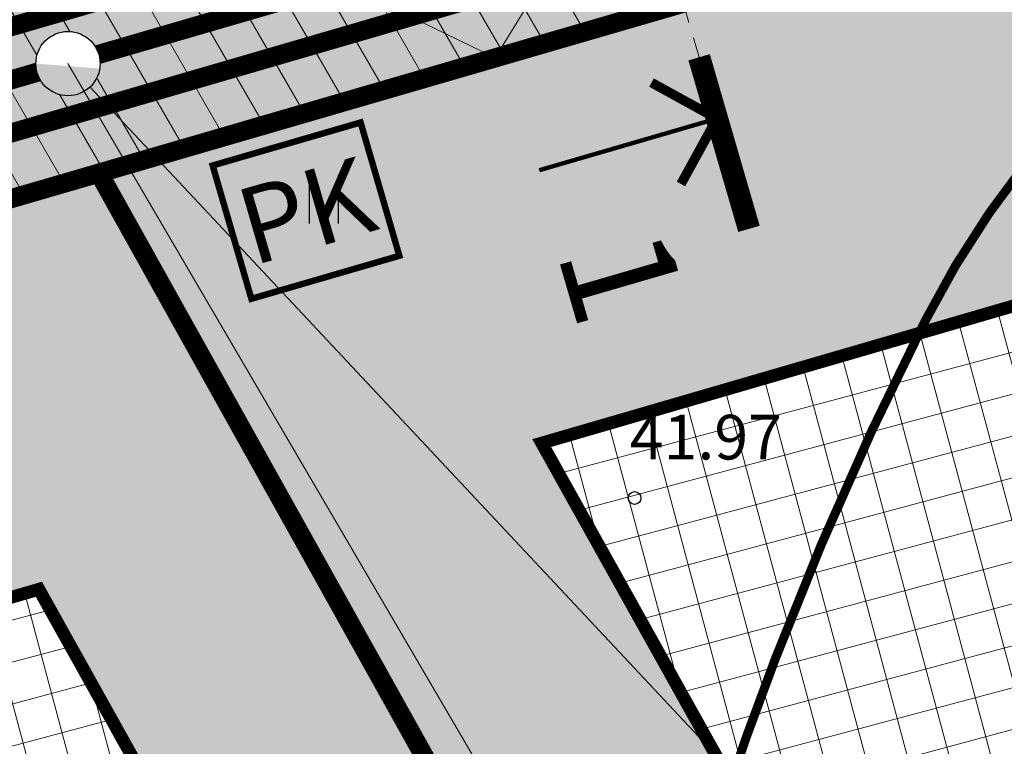
# Model space of a CAD drawing. Units: metres. Extents: x 545400 to 546026, y 6583728 to 6584235.
# Drawn here: x 545780 to 545796, y 6583980 to 6583992 of the extents above; entities that cross this region are included whole.
import ezdxf
from ezdxf import colors
from ezdxf.entities.mleader import LeaderData, LeaderLine
from ezdxf.enums import TextEntityAlignment as Align
from ezdxf.math import Vec2, Vec3

# ---------------------------------------------------------------- set-up
doc = ezdxf.new("R2010")
doc.units = ezdxf.units.M
doc.set_wipeout_variables(frame=1)
for name, pattern in [('CENTER', [50.800000000000004, 31.75, -6.35, 6.35, -6.35]), ('CENTERX2', [4, 2.5, -0.5, 0.5, -0.5]), ('DASHED', [0.75, 0.5, -0.25]), ('Kasemetsa Topo$0$ISOPOHI', [0.2, 0.1, 0.1])]:
    doc.linetypes.add(name, pattern=pattern)
doc.layers.get('0').update_dxf_attribs({"lineweight": 9})
doc.layers.get('Defpoints').update_dxf_attribs({"lineweight": 9})
for name, color, linetype, lineweight in [('-GEODEESIA', 7, 'Continuous', 9), ('-TEHNOVÕRGUD', 7, 'Continuous', 9), ('13207-G$0$GV_G2_torustik', 20, '13207-G$0$G2_KPROJEKT', 9), ('13207-VK$0$K-tr-reovesi', 16, '13207-VK$0$K1_KPROJEKT', 0), ('13207-VK$0$K-tr-vesi', 152, '13207-VK$0$V1_KPROJEKT', 0), ('13207-VK$0$VR_vormistus @ 0.5', 7, 'Continuous', 9), ('DP_DIM-lõikekoht', 7, 'Continuous', 9), ('DP_DIM-lõikekoht @ 1000', 7, 'Continuous', 9), ('DP_EH-plan_maapealne_hoonestusala_hatch', 169, 'Continuous', 18), ('DP_EH-plan_maapealne_hoonestusala_joon', 7, 'CENTER', 9), ('DP_KR-planeeritav', 1, 'Continuous', 9), ('DP_KV-mälestis_arheoloogia', 243, 'CENTERX2', 20), ('DP_MUU-hüdrandi tööraadius', 152, 'DASHED', 15), ('DP_MUU-juurdepääsud', 7, 'Continuous', 9), ('DP_MUU-prügikonteiner', 7, 'Continuous', 9), ('DP_SERV-tehnovõrgud', 6, 'Continuous', 13)]:
    doc.layers.add(name, color=color, linetype=linetype, lineweight=lineweight)
for name, color, linetype in [('13207-VK$0$VEE_S6LMED', 7, 'Continuous'), ('13207-VK$0$Vesi_elemendid', 7, 'Continuous'), ('Kasemetsa Topo$0$HALJASTUS', 7, 'Continuous'), ('Kasemetsa Topo$0$HORISONTAAL', 7, 'Continuous'), ('Kasemetsa Topo$0$korgus', 7, 'Continuous')]:
    doc.layers.add(name, color=color, linetype=linetype)
doc.layers.add('DP_MA-muru', color=7, linetype='Continuous', lineweight=9, true_color=0xe4ff99)
doc.styles.add('13207-G$0$KPR-jooned', font='romand.shx')
doc.styles.add('13207-VK$0$KPR-jooned', font='romand.shx')
doc.styles.add('13207-VK$0$Swis Lt BT', font='swissl.ttf')
doc.styles.add('Kasemetsa Topo$0$ITALIC', font='italic.shx')
doc.styles.add('Swis Lt BT', font='swissl.ttf')
doc.linetypes.add('13207-G$0$G2_KPROJEKT', pattern='A,9.5,-1.25,["G2",13207-G$0$KPR-jooned,S=1,R=0,X=-0.96,Y=-0.5],-1.25', length=12)
doc.linetypes.add('13207-VK$0$K1_KPROJEKT', pattern='A,9.5,-1.25,["K1",13207-VK$0$KPR-jooned,S=1,R=0,X=-0.858,Y=-0.5],-1.25', length=12)
doc.linetypes.add('13207-VK$0$V1_KPROJEKT', pattern='A,9.5,-1.25,["V1",13207-VK$0$KPR-jooned,S=1,R=0,X=-0.845,Y=-0.5],-1.25', length=12)
doc.dimstyles.new('DP_M500', dxfattribs={"dimtxt": 1.25, "dimasz": 1.05, "dimexe": 0.5, "dimexo": 0, "dimgap": 0.3, "dimtad": 1, "dimdec": 1, "dimzin": 0, "dimtxsty": 'Swis Lt BT', "dimblk": 'ARCHTICK', "dimcen": 0.09, "dimclrd": 256, "dimclre": 256, "dimclrt": 256, "dimadec": 4, "dimazin": 0, "dimtfac": 1, "dimtdec": 1, "dimtmove": 0, "dimatfit": 2, "dimfxl": 0, "dimtolj": 1, "dimtzin": 0, "dimlwd": -1, "dimlwe": -1, "dimarcsym": 0})
pattern_1 = [(105, (0, 0), (-0.6133628996935584, -0.1643500936401005), []), (195, (0, 0), (0.1643500936401005, -0.6133628996935584), [])]

# ---------------------------------------------------------------- blocks, each defined once
blk = doc.blocks.new('Kasemetsa Topo$0$HEIN')
at = {"color": 0, "linetype": 'Continuous'}
for p, q in [((-0.4550559781346237, 0.7611157096907846), (-0.4550559781346237, -0.7611157096907846)), ((0.4550559781346237, 0.7611157096907846), (0.4550559781346237, -0.7611157096907846))]:
    blk.add_line(p, q, dxfattribs=at)
blk = doc.blocks.new('Kasemetsa Topo')
at = {"layer": 'Kasemetsa Topo$0$HORISONTAAL', "linetype": 'Kasemetsa Topo$0$ISOPOHI', "ltscale": 0.5, "const_width": 0.14, "flags": 128}
blk.add_lwpolyline([(545792.7810510126, 6583960.341622397, -0.00206655536792113), (545790.4147666246, 6583965.07599701, -0.01348396401305002), (545789.6774981376, 6583966.673463021, -0.1047894338945497), (545789.1350505748, 6583969.396787124, -0.05359866543808836), (545789.7759957603, 6583974.743867747, -0.01810551232947921), (545790.6974666221, 6583978.171850279, -0.01681319984237578), (545791.9448566567, 6583981.784921918, -0.02574821414377605), (545794.2934927568, 6583987.079118477, -0.05069185448489139), (545795.8848313484, 6583989.560071186, -0.01053106837432224), (545796.585088588, 6583990.403905472, -0.02484544642503242)], format="xyb", dxfattribs=at)
at = {"layer": 'Kasemetsa Topo$0$korgus', "linetype": 'Continuous', "ltscale": 0.5}
blk.add_circle((545789.738, 6583984.302), 0.1, dxfattribs=at)
at = {"layer": 'Kasemetsa Topo$0$HALJASTUS', "linetype": 'Continuous', "ltscale": 0.5, "xscale": 0.5, "yscale": 0.5, "zscale": 0.5}
blk.add_blockref('Kasemetsa Topo$0$HEIN', (545784.8661701404, 6583988.987141571), dxfattribs=at)
at = {"layer": 'Kasemetsa Topo$0$korgus', "linetype": 'Continuous', "ltscale": 0.5, "style": 'Kasemetsa Topo$0$ITALIC'}
blk.add_text(' 41.97', height=0.7, dxfattribs=at).set_placement((545789.44903692, 6583985.605851627), align=Align.TOP_LEFT)
blk = doc.blocks.new('*U46')
at = {"layer": 'DP_MUU-juurdepääsud', "ltscale": 0.5}
h = blk.add_hatch(color=256, dxfattribs=at)
h.dxf.hatch_style = 1
h.paths.add_polyline_path([(1.942872409739736, 3.168240331709721), (0, 0), (-3.338521237921597, 1.633026620709673)])
at = {"layer": 'DP_MUU-juurdepääsud', "ltscale": 0.5, "flags": 128}
blk.add_lwpolyline([(1.942872409739736, 3.168240331709721), (0, 0), (-3.338521237921597, 1.633026620709673)], close=True, dxfattribs=at)
blk = doc.blocks.new('pk')
at = {"layer": 'DP_MUU-prügikonteiner'}
blk.add_hatch(color=9, dxfattribs=at).paths.add_polyline_path([(5.229594535194337e-12, 2.17570282140673), (2.415545021261096, 2.175702821399454), (2.415545021270418, 0), (0, 0)])
at = {"layer": 'DP_MUU-prügikonteiner', "linetype": 'Continuous', "const_width": 0.09999999999999998}
blk.add_lwpolyline([(5.229594535194337e-12, 2.17570282140673), (2.415545021261096, 2.175702821399454), (2.415545021270418, 0), (0, 0)], close=True, dxfattribs=at)
at = {"layer": 'DP_MUU-prügikonteiner', "style": 'Swis Lt BT'}
blk.add_text('PK', height=1.2, dxfattribs=at).set_placement((1.207772510630548, 1.087851410699727), align=Align.MIDDLE_CENTER)
blk = doc.blocks.new('13207-G')
at = {"layer": '13207-G$0$GV_G2_torustik', "const_width": 0.2999999999999999, "flags": 128}
blk.add_lwpolyline([(545749.824264969, 6583981.253343295), (545832.2164486956, 6584005.224140113)], dxfattribs=at)
blk = doc.blocks.new('13207-VK$0$_None')
blk = doc.blocks.new('13207-VK$0$VKT_vk_ph_w')
at = {"color": 1}
blk.add_line((0, 0), (0, 0), dxfattribs=at)
blk.add_wipeout([(-0.5042168626339762, -0.0487332448096085), (-0.4850210925797043, -0.1461646792727752), (-0.4471862339405568, -0.237979087081586), (-0.3921662591160026, -0.3206480920340611), (-0.3220755548829924, -0.3909947706311888), (-0.23960766769788092, -0.4463157394653535), (-0.1479317922166679, -0.48448504472861487), (-0.05057098092167319, -0.5040358614252989), (0.04873324480960859, -0.5042168626339761), (0.14616467927277563, -0.48502109257970405), (0.23797908708158647, -0.44718623394055634), (0.3206480920340614, -0.3921662591160021), (0.390994770631189, -0.3220755548829919), (0.44631573946535347, -0.2396076676978801), (0.48448504472861464, -0.14793179221666708), (0.5040358614252985, -0.05057098092167234), (0.5042168626339757, 0.04873324480960939), (0.4850210925797034, 0.14616467927277665), (0.44718623394055534, 0.237979087081587), (0.39216625911600095, 0.32064809203406197), (0.3220755548829906, 0.39099477063118937), (0.23960766769787886, 0.4463157394653541), (0.14793179221666578, 0.4844850447286151), (0.05057098092167096, 0.5040358614252984), (-0.04873324480961077, 0.5042168626339758), (-0.14616467927277738, 0.4850210925797034), (-0.2379790870815876, 0.4471862339405557), (-0.320648092034062, 0.39216625911600134), (-0.3909947706311894, 0.32207555488299144), (-0.4463157394653537, 0.23960766769788022), (-0.48448504472861487, 0.14793179221666763), (-0.5040358614252989, 0.050570980921673225)], dxfattribs=at)
at = {"layer": '13207-VK$0$Vesi_elemendid'}
blk.add_hatch(color=1, dxfattribs=at).paths.add_polyline_path([(-0.5045479956638557, 0.0009517781100265577, 0.9267396178243293), (0.4985851112180089, -0.07734644582468164)])
at = {"color": 1}
blk.add_circle((0, 0), 0.5041271994365526, dxfattribs=at)
blk = doc.blocks.new('*U109')
at = {"layer": 'DP_DIM-lõikekoht', "const_width": 0.6999999999999998}
blk.add_lwpolyline([(0.01971673307460801, -1.766213373229373), (0.08222720192411974, -7.365864473189465)], dxfattribs=at)
at = {"layer": 'DP_DIM-lõikekoht'}
for points in [[(-1.594014934985091, -5.439085489059412, 0.3, 0.3, 0), (0.04204190052086214, -3.766088766072262, 0.3, 0.3, 0), (-1.630954823859278, -2.130031930931128, 0.3, 0.3, 0)], [(-5.757596739698478, -3.830831750369267, 0.135, 0.135, 0), (0.04204189954977448, -3.766088765122621, 0.3, 0.3, 0)]]:
    blk.add_lwpolyline(points, format="xyseb", dxfattribs=at)
at = {"layer": 'DP_DIM-lõikekoht', "style": 'Swis Lt BT'}
blk.add_attdef('NR', text='', height=3.499999999999999, rotation=270.6395822186055, dxfattribs=at).set_placement((-2.967228108245125, 41.84006596500463), align=Align.TOP_RIGHT)
at = {"layer": 'DP_DIM-lõikekoht', "style": 'Swis Lt BT', "flags": 8}
blk.add_attdef('NR2', text='', height=3.499999999999999, rotation=270.6395822186055, dxfattribs=at).set_placement((-2.428779622503392, -6.393833236071938), align=Align.TOP_LEFT)
blk = doc.blocks.new('_ArchTick')
at = {"color": 0, "linetype": 'ByBlock', "const_width": 0.15}
blk.add_lwpolyline([(-0.5, -0.5), (0.5, 0.5)], dxfattribs=at)
blk = doc.blocks.new('*D133')
at = {"layer": 'Defpoints', "color": 0, "linetype": 'Continuous', "ltscale": 7, "transparency": 16777216}
for p in [(545780.8564864374, 6583991.109827552), (545831.3753927122, 6583904.808957862)]:
    blk.add_point(p, dxfattribs=at)
at = {"layer": 'DP_MUU-hüdrandi tööraadius', "color": 7, "linetype": 'Continuous', "ltscale": 7, "transparency": 16777216}
blk.add_line((545780.8564864374, 6583991.109827552), (545831.3753927122, 6583904.808957862), dxfattribs=at)
at = {"layer": 'DP_MUU-hüdrandi tööraadius', "color": 7, "linetype": 'Continuous', "ltscale": 7, "transparency": 16777216, "xscale": 1.05, "yscale": 1.05, "zscale": 1.05, "rotation": 300.3439035726631}
blk.add_blockref('_ArchTick', (545831.3753927122, 6583904.808957862), dxfattribs=at)
at = {"layer": 'DP_MUU-hüdrandi tööraadius', "color": 7, "linetype": 'Continuous', "ltscale": 7, "transparency": 16777216, "insert": (545807.018583396, 6583948.487783426), "char_height": 1.25, "attachment_point": 5, "rotation": 300.34390357266307, "style": 'Swis Lt BT'}
blk.add_mtext('\\A1;R100,0', dxfattribs=at)
blk = doc.blocks.new('13207-VK')
at = {"layer": '13207-VK$0$K-tr-reovesi', "linetype": '13207-VK$0$K1_KPROJEKT', "const_width": 0.3}
blk.add_lwpolyline([(545772.9895110824, 6583989.659271125), (545801.9333990264, 6583998.080070594)], dxfattribs=at)
at = {"layer": '13207-VK$0$K-tr-vesi', "linetype": '13207-VK$0$V1_KPROJEKT', "const_width": 0.3}
blk.add_lwpolyline([(545772.2384584141, 6583988.60759367), (545803.1170697788, 6583997.591272529)], dxfattribs=at)
at = {"layer": '13207-VK$0$VR_vormistus @ 0.5'}
ml = blk.add_multileader_mtext('Standard', dxfattribs=at)
ml.set_content('{\\C0;LPK1\\PPOS14}', color=256, style='13207-VK$0$Swis Lt BT')
ml.set_leader_properties(color=256, linetype='ByLayer', lineweight=9)
ml.set_arrow_properties(name='13207-VK$0$_None')
ml.build(insert=Vec2(0, 0))
ml.multileader.update_dxf_attribs({"text_left_attachment_type": 6, "text_right_attachment_type": 6, "dogleg_length": 0.25, "arrow_head_size": 0.5, "scale": 0.5})
ctx = ml.context
ctx.base_point, ctx.scale, ctx.char_height, ctx.arrow_head_size, ctx.landing_gap_size, ctx.plane_origin = Vec3(545778.1097625196, 6583972.251367555), 0.5, 1.2, 0.5, 0, Vec3(545773.5761518902, 6583987.642875192)
ctx.left_attachment, ctx.right_attachment, ctx.text_align_type = 6, 6, 2
notes = []
notes.append((ctx, [(1, (1, 1, 0), (545777.9847625196, 6583972.251367555), (1, 0), 0.125, [(0, [(545773.5761518902, 6583987.642875192)], 0, [])])]))
ctx.mtext.insert, ctx.mtext.alignment, ctx.mtext.flow_direction = Vec3(545782.9733063078, 6583973.691367555), 3, 5
ctx.mtext.has_bg_fill, ctx.mtext.bg_color, ctx.mtext.bg_scale_factor, ctx.mtext.bg_transparency, ctx.mtext.use_window_bg_color = 1, -1027028792, 1.5, 0, 1
for ctx, leaders in notes:
    for number, flags, end, landing, length, lines in leaders:
        leader = LeaderData()
        leader.index, (leader.has_last_leader_line, leader.has_dogleg_vector, leader.attachment_direction) = number, flags
        leader.last_leader_point, leader.dogleg_vector, leader.dogleg_length = Vec3(end), Vec3(landing), length
        for number, points, colour, breaks in lines:
            line = LeaderLine()
            line.index, line.vertices, line.color, line.breaks = number, Vec3.list(points), colors.encode_raw_color(colour), breaks
            leader.lines.append(line)
        ctx.leaders.append(leader)
ml = blk.add_multileader_mtext('Standard', dxfattribs=at)
ml.set_content('{\\C0;LPV1\\PPOS14}', color=256, style='13207-VK$0$Swis Lt BT')
ml.set_leader_properties(color=256, linetype='ByLayer', lineweight=9)
ml.set_arrow_properties(name='13207-VK$0$_None')
ml.build(insert=Vec2(0, 0))
ml.multileader.update_dxf_attribs({"text_left_attachment_type": 6, "text_right_attachment_type": 6, "dogleg_length": 0.25, "arrow_head_size": 0.5, "scale": 0.5})
ctx = ml.context
ctx.base_point, ctx.scale, ctx.char_height, ctx.arrow_head_size, ctx.landing_gap_size, ctx.plane_origin = Vec3(545777.3530602278, 6583963.511250262), 0.5, 1.2, 0.5, 0, Vec3(545772.6030049179, 6583987.359752361)
ctx.left_attachment, ctx.right_attachment, ctx.text_align_type = 6, 6, 2
notes = []
notes.append((ctx, [(1, (1, 1, 0), (545777.2280602278, 6583963.511250262), (1, 0), 0.125, [(0, [(545772.6030049179, 6583987.359752361)], 0, [])])]))
ctx.mtext.insert, ctx.mtext.alignment, ctx.mtext.flow_direction = Vec3(545782.216604016, 6583964.951250263), 3, 5
ctx.mtext.has_bg_fill, ctx.mtext.bg_color, ctx.mtext.bg_scale_factor, ctx.mtext.bg_transparency, ctx.mtext.use_window_bg_color = 1, -1027028792, 1.5, 0, 1
for ctx, leaders in notes:
    for number, flags, end, landing, length, lines in leaders:
        leader = LeaderData()
        leader.index, (leader.has_last_leader_line, leader.has_dogleg_vector, leader.attachment_direction) = number, flags
        leader.last_leader_point, leader.dogleg_vector, leader.dogleg_length = Vec3(end), Vec3(landing), length
        for number, points, colour, breaks in lines:
            line = LeaderLine()
            line.index, line.vertices, line.color, line.breaks = number, Vec3.list(points), colors.encode_raw_color(colour), breaks
            leader.lines.append(line)
        ctx.leaders.append(leader)
ml = blk.add_multileader_mtext('Standard', dxfattribs=at)
ml.set_content('{\\C0;Planeeritud\\Phüdrant}', color=256, style='13207-VK$0$Swis Lt BT')
ml.set_leader_properties(color=256, linetype='ByLayer', lineweight=9)
ml.set_arrow_properties(name='13207-VK$0$_None')
ml.build(insert=Vec2(0, 0))
ml.multileader.update_dxf_attribs({"text_left_attachment_type": 6, "text_right_attachment_type": 6, "dogleg_length": 0.25, "arrow_head_size": 0.5, "scale": 0.5})
ctx = ml.context
ctx.base_point, ctx.scale, ctx.char_height, ctx.arrow_head_size, ctx.landing_gap_size, ctx.plane_origin = Vec3(545797.3574627322, 6583973.637802315), 0.5, 1.2, 0.5, 0, Vec3(545777.3881066403, 6583988.553247099)
ctx.left_attachment, ctx.right_attachment, ctx.text_align_type = 6, 6, 2
notes = []
notes.append((ctx, [(1, (1, 1, 0), (545797.2324627322, 6583973.637802315), (1, 0), 0.125, [(0, [(545780.8564864366, 6583991.109827552)], 0, [])])]))
ctx.mtext.insert, ctx.mtext.alignment, ctx.mtext.flow_direction = Vec3(545805.2026765816, 6583975.077802315), 3, 5
ctx.mtext.has_bg_fill, ctx.mtext.bg_color, ctx.mtext.bg_scale_factor, ctx.mtext.bg_transparency, ctx.mtext.use_window_bg_color = 1, -1027028792, 1.5, 0, 1
for ctx, leaders in notes:
    for number, flags, end, landing, length, lines in leaders:
        leader = LeaderData()
        leader.index, (leader.has_last_leader_line, leader.has_dogleg_vector, leader.attachment_direction) = number, flags
        leader.last_leader_point, leader.dogleg_vector, leader.dogleg_length = Vec3(end), Vec3(landing), length
        for number, points, colour, breaks in lines:
            line = LeaderLine()
            line.index, line.vertices, line.color, line.breaks = number, Vec3.list(points), colors.encode_raw_color(colour), breaks
            leader.lines.append(line)
        ctx.leaders.append(leader)
at = {"layer": '13207-VK$0$VEE_S6LMED'}
blk.add_blockref('13207-VK$0$VKT_vk_ph_w', (545780.8564864366, 6583991.109827552), dxfattribs=at)

msp = doc.modelspace()

# ---------------------------------------------------------------- hatches: boundary and pattern name
at = {"layer": 'DP_EH-plan_maapealne_hoonestusala_hatch'}
h = msp.add_hatch(dxfattribs=at)
h.set_pattern_fill('ANSI37', color=256, scale=0.2, angle=59.99999999999999)
h.set_pattern_definition(pattern_1)
h.paths.add_polyline_path([(545788.2824008968, 6583985.163264935), (545809.7622447612, 6583991.407099995), (545828.3377292978, 6583958.1132976), (545809.3006385586, 6583947.491189673)])
h = msp.add_hatch(dxfattribs=at)
h.set_pattern_fill('ANSI37', color=256, scale=0.2, angle=59.99999999999999)
h.set_pattern_definition(pattern_1)
h.paths.add_polyline_path([(545761.9678387163, 6583977.514057289), (545780.3998893868, 6583982.871949317), (545802.3146174394, 6583943.593047926), (545785.9790299946, 6583934.477556344)])
at = {"layer": 'DP_MA-muru', "ltscale": 0.5}
h = msp.add_hatch(color=256, dxfattribs=at)
h.dxf.hatch_style = 1
h.paths.add_polyline_path([(545712.0740739909, 6583988.004168793), (545753.8450965462, 6584000.146313623), (545757.2507146687, 6584006.343229403), (545713.8087383015, 6584155.790942173), (545719.6229896132, 6584159.075598915), (545736.1097316537, 6584102.358430463), (545744.4639361644, 6584104.786859429), (545747.1878177475, 6584095.416248176), (545752.5060960894, 6584067.447554903), (545759.1214715455, 6584044.689549541), (545767.4756760432, 6584047.1179785), (545769.373758452, 6584040.588255447), (545761.0195539561, 6584038.159826482), (545769.2538820492, 6584009.832351474), (545775.4507978314, 6584006.426733351), (545849.3023278172, 6584027.894150672), (545862.38, 6584009.46), (545890.17, 6584000.82), (545933.66, 6584007.68), (545921.2247186148, 6583976.503968199), (545832.2071536416, 6584004.179814237), (545717.0984097694, 6583970.719607763)])
h = msp.add_hatch(color=256, dxfattribs=at)
h.dxf.hatch_style = 1
h.paths.add_polyline_path([(545788.2824008968, 6583985.163264935), (545809.7622447612, 6583991.407099995), (545828.3377292978, 6583958.1132976), (545809.3006385586, 6583947.491189673)], flags=16)
h.paths.add_polyline_path([(545781.3415075291, 6583989.394012881), (545810.7038629027, 6583997.929163558), (545833.7796698755, 6583956.569200327), (545807.7564907924, 6583942.049071142)])
h = msp.add_hatch(color=256, dxfattribs=at)
h.dxf.hatch_style = 1
h.paths.add_polyline_path([(545761.9678387163, 6583977.514057289), (545780.3998893868, 6583982.871949317), (545802.3146174394, 6583943.593047926), (545785.9790299946, 6583934.477556344)], flags=16)
h.paths.add_polyline_path([(545755.0269453494, 6583981.744805234), (545781.3415075291, 6583989.394012881), (545807.7564907924, 6583942.049071142), (545784.4349494596, 6583929.035317311)])
at = {"layer": 'DP_SERV-tehnovõrgud'}
h = msp.add_hatch(dxfattribs=at)
h.set_pattern_fill('ANSI31', color=256, scale=0.2, angle=75.00000000000001)
h.set_pattern_definition([(120, (0, 0), (-0.5499261314031185, -0.3174999999999999), [])])
h.paths.add_polyline_path([(545946.9619572604, 6583994.410537887), (545923.3099396459, 6583999.40155572), (545918.13946774, 6583983.118486064), (545833.6428729148, 6584009.388400969), (545821.1274196532, 6584005.747213496), (545817.3860212028, 6584018.616608642), (545812.5812241861, 6584017.219933682), (545816.1017509887, 6584005.118236511), (545767.56833174, 6583990.998015691), (545759.5126645066, 6584019.969016026), (545765.7794285375, 6584021.78505653), (545764.3681937688, 6584026.639941733), (545758.1206706868, 6584024.84062404), (545750.6077419296, 6584050.67281163), (545756.8573826915, 6584052.478396391), (545755.4641744872, 6584057.27126718), (545749.2158030146, 6584055.47068159), (545742.4739499991, 6584078.660621459), (545749.9639655385, 6584080.816556122), (545749.0259636805, 6584085.749484519), (545741.0807585783, 6584083.463556975), (545732.0173221431, 6584114.633274639), (545732.5003581692, 6584114.775282952), (545731.9420960458, 6584116.695798649), (545731.4588945312, 6584116.553741685), (545721.9722257261, 6584149.178981608), (545722.4586673612, 6584149.32039002), (545721.9004045152, 6584151.240908216), (545721.4144600765, 6584151.098911621), (545720.4253814784, 6584154.501043522), (545718.2274968425, 6584154.919921236), (545717.462846649, 6584157.550446642), (545714.9751831229, 6584162.353443306), (545710.7382821185, 6584160.013298868), (545712.9614520043, 6584155.827086052), (545713.0787206135, 6584155.440277013), (545671.2295701371, 6584131.83593004), (545670.1600439468, 6584132.058267158), (545658.2009239815, 6584172.974049176), (545654.3615640164, 6584171.851857099), (545666.9944784205, 6584128.630819638), (545671.8862258913, 6584127.613904815), (545714.2189329761, 6584151.490994193), (545753.0037082852, 6584018.083071303), (545753.7982901802, 6584018.313298313), (545762.1680100864, 6583989.426905272), (545733.9866237626, 6583981.227817351), (545735.1040446521, 6583977.387066049), (545745.8842946602, 6583980.523451513), (545746.2645384914, 6583979.197718603), (545832.2071536416, 6584004.179814237), (545921.1898244623, 6583976.514816903), (545924.4075165943, 6583975.250178416), (545926.1871931369, 6583979.778311371), (545921.6471919176, 6583981.189812289), (545926.012060354, 6583994.743269897), (545946.1360701445, 6583990.496727664)])

# ---------------------------------------------------------------- linework, layer by layer
at = {"layer": 'DP_EH-plan_maapealne_hoonestusala_joon', "ltscale": 0.1, "const_width": 0.2}
for points in [[(545788.2824008968, 6583985.163264935), (545809.7622447612, 6583991.407099995), (545828.3377292978, 6583958.1132976), (545809.3006385586, 6583947.491189673)], [(545761.9678387163, 6583977.514057289), (545780.3998893868, 6583982.871949317), (545802.3146174394, 6583943.593047926), (545785.9790299946, 6583934.477556344)]]:
    msp.add_lwpolyline(points, close=True, dxfattribs=at)
at = {"layer": 'DP_KR-planeeritav', "ltscale": 0.5, "const_width": 0.3, "flags": 128}
for points in [[(545712.0740739909, 6583988.004168793), (545753.8450965462, 6584000.146313623), (545757.2507146687, 6584006.343229403), (545713.8087383015, 6584155.790942173), (545719.6229896132, 6584159.075598915), (545736.1097316537, 6584102.358430463), (545744.4639361644, 6584104.786859429), (545747.1878177475, 6584095.416248176), (545752.5060960894, 6584067.447554903), (545759.1214715455, 6584044.689549541), (545767.4756760432, 6584047.1179785), (545769.373758452, 6584040.588255447), (545761.0195539561, 6584038.159826482), (545769.2538820492, 6584009.832351474), (545775.4507978314, 6584006.426733351), (545849.3023278172, 6584027.894150672), (545862.38, 6584009.46), (545890.17, 6584000.82), (545933.66, 6584007.68), (545921.2247186148, 6583976.503968199), (545832.2071536416, 6584004.179814237), (545717.0984097694, 6583970.719607763)], [(545781.3415075291, 6583989.394012881), (545810.7038629027, 6583997.929163558), (545833.7796698755, 6583956.569200327), (545807.7564907924, 6583942.049071142)], [(545755.0269453494, 6583981.744805234), (545781.3415075291, 6583989.394012881), (545807.7564907924, 6583942.049071142), (545784.4349494596, 6583929.035317311)]]:
    msp.add_lwpolyline(points, close=True, dxfattribs=at)
at = {"layer": 'DP_KV-mälestis_arheoloogia', "const_width": 0.4}
msp.add_lwpolyline([(545630.4591301573, 6584114.42956034), (545728.2767829604, 6584140.89416622, -0.4035742033397975), (545789.0915115778, 6584107.438176829), (545812.907148773, 6584030.635345497, -0.4175710436668935), (545779.4114939718, 6583967.90347531), (545681.6086105562, 6583938.799155713, -0.413571349784847), (545619.4558826205, 6583972.356162068), (545595.6254760375, 6584051.798707117, -0.422204298864838)], format="xyb", close=True, dxfattribs=at)
at = {"layer": 'DP_SERV-tehnovõrgud', "ltscale": 0.5, "flags": 128}
msp.add_lwpolyline([(545714.2189329761, 6584151.490994193), (545753.0037082852, 6584018.083071303), (545753.7982901802, 6584018.313298313), (545762.1680100864, 6583989.426905272), (545733.9866237626, 6583981.227817351), (545735.1040446521, 6583977.387066049), (545745.8842946602, 6583980.523451513), (545746.2645384914, 6583979.197718603), (545832.2071536416, 6584004.179814237), (545921.1898244623, 6583976.514816903)], dxfattribs=at)

# ---------------------------------------------------------------- block references
at = {"layer": '-GEODEESIA', "ltscale": 0.5}
msp.add_blockref('Kasemetsa Topo', (0, 0), dxfattribs=at)
at = {"layer": 'DP_MUU-juurdepääsud', "xscale": 0.75, "yscale": 0.75, "zscale": 0.75}
msp.add_blockref('*U46', (545787.5524827021, 6583991.199440554), dxfattribs=at)
at = {"layer": 'DP_MUU-prügikonteiner', "rotation": 16.20827327232285}
msp.add_blockref('pk', (545783.7311110469, 6583987.424254572), dxfattribs=at)

# ---------------------------------------------------------------- next in the draw order: block references
at = {"layer": '-TEHNOVÕRGUD', "ltscale": 0.5}
msp.add_blockref('13207-G', (0, 0), dxfattribs=at)

# ---------------------------------------------------------------- next in the draw order: block references
msp.add_blockref('13207-VK', (0, 0), dxfattribs=at)

# ---------------------------------------------------------------- next in the draw order: linework, layer by layer
at = {"layer": 'DP_DIM-lõikekoht', "linetype": 'CENTERX2', "ltscale": 0.5, "flags": 128}
msp.add_lwpolyline([(545784.519905931, 6584012.64045635), (545791.5312136279, 6583988.520377398)], dxfattribs=at)
at = {"layer": 'DP_MUU-hüdrandi tööraadius', "linetype": 'DASHED', "ltscale": 7}
msp.add_circle((545780.8564864366, 6583991.109827552), 100, dxfattribs=at)

# ---------------------------------------------------------------- next in the draw order: block references
at = {"layer": 'DP_DIM-lõikekoht @ 1000'}
ref = msp.add_blockref('*U109', (545790.5031335624, 6583992.057145918), dxfattribs=dict(at, xscale=0.5, yscale=0.5, zscale=0.5, rotation=15.56869106552412))
ref.add_attrib('NR2', '1', dxfattribs={"layer": 'DP_DIM-lõikekoht', "height": 1.749999999999999, "rotation": 286.2082732937833, "style": 'Swis Lt BT', "flags": 8}).set_placement((545790.1913320074, 6583988.651591881), align=Align.TOP_LEFT)

# ---------------------------------------------------------------- next in the draw order: dimensions: what is measured, and where the dimension line sits
at = {"layer": 'DP_MUU-hüdrandi tööraadius', "color": 7, "linetype": 'Continuous', "ltscale": 7}
dim = msp.add_radius_dim(center=(545780.8564864374, 6583991.109827552), mpoint=(545831.3753927122, 6583904.808957862), dimstyle='DP_M500', override={"dimclrd": 7, "dimclre": 7, "dimclrt": 7}, dxfattribs=at)
dim.commit()
dim.dimension.update_dxf_attribs({"geometry": '*D133', "text_midpoint": (545807.018583396, 6583948.487783426)})

doc.saveas('drawing.dxf')
